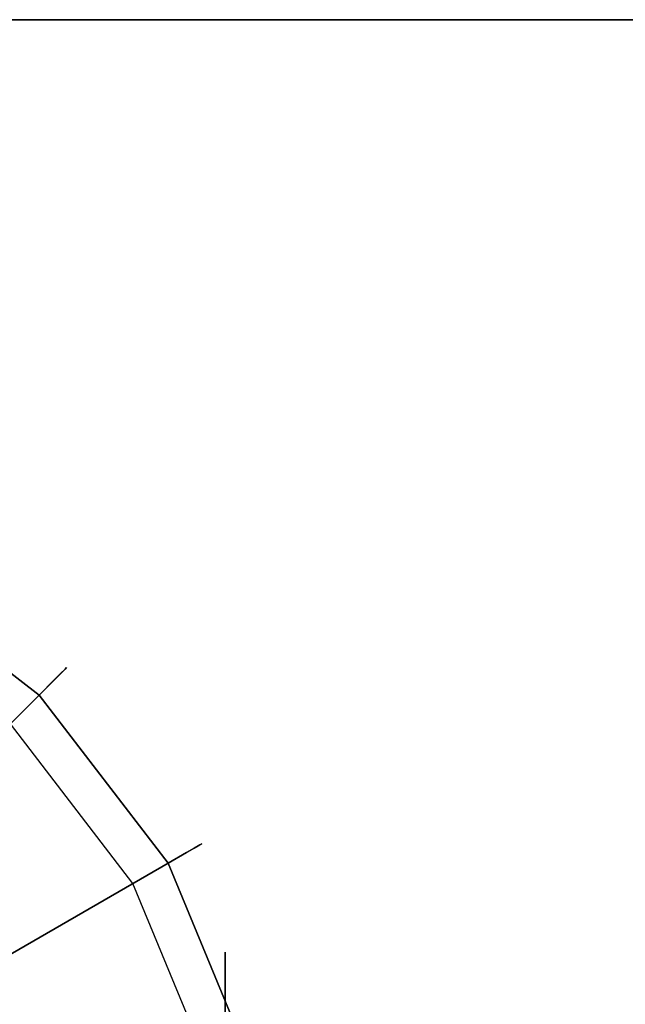
# Model space of a CAD drawing. Extents: x 0 to 60, y -26 to 0.
# Drawn here: x 46.3 to 47.3, y -1.5 to 0 of the extents above; entities that cross this region are included whole.
import ezdxf

# ---------------------------------------------------------------- set-up
doc = ezdxf.new("R2010")
doc.units = 0
doc.header["$LTSCALE"] = 30
doc.header["$MEASUREMENT"] = 0
for name, color, linetype in [('AFUTL-3-CTBK', 19, 'Continuous'), ('AFUTL-3-EDPL', 9, 'Continuous'), ('AFUTL-3-GDBK', 19, 'Continuous'), ('AFUTL-3-GDWH', 7, 'Continuous'), ('AFUTL-3-TPLW', 45, 'Continuous')]:
    doc.layers.add(name, color=color, linetype=linetype)

msp = doc.modelspace()

# ---------------------------------------------------------------- linework, layer by layer
at = {"layer": 'AFUTL-3-CTBK'}
for points, invisible_edges in [([(45.8959, -1.4881, 1.5358), (46.6489, -1.4881, 1.5358), (45.8959, -1.4465, 1.22)], 3), ([(46.6489, -1.4881, 0.9042), (45.8959, -1.4881, 0.9042), (46.6489, -1.4465, 1.22)], 3), ([(46.6489, -1.4881, 1.5358), (46.6489, -1.4465, 1.22), (45.8959, -1.4465, 1.22)], 10), ([(45.8959, -1.4465, 1.22), (46.6489, -1.4465, 1.22), (45.8959, -1.4881, 0.9042)], 3), ([(46.6489, -1.4881, 1.5358), (46.6489, -1.6957, 1.4801), (46.6489, -1.4465, 1.22)], 3), ([(46.6489, -1.4881, 0.9042), (46.6489, -1.4465, 1.22), (46.6489, -1.6615, 1.22)], 10), ([(46.6489, -1.6615, 1.22), (46.6489, -1.4465, 1.22), (46.6489, -1.6957, 1.4801)], 3), ([(46.6489, -1.4881, 1.5358), (45.8959, -1.4881, 1.5358), (46.6489, -1.6099, 1.83)], 3), ([(45.8959, -1.4881, 0.9042), (46.6489, -1.4881, 0.9042), (45.8959, -1.6099, 0.61)], 3), ([(46.6489, -1.4881, 0.9042), (46.6489, -1.6099, 0.61), (45.8959, -1.6099, 0.61)], 10), ([(45.8959, -1.6099, 1.83), (46.6489, -1.6099, 1.83), (45.8959, -1.4881, 1.5358)], 3), ([(46.6489, -1.6957, 0.9599), (46.6489, -1.4881, 0.9042), (46.6489, -1.6615, 1.22)], 3), ([(46.6489, -1.6957, 0.9599), (46.6489, -1.7961, 0.7175), (46.6489, -1.4881, 0.9042)], 10), ([(46.6489, -1.4881, 0.9042), (46.6489, -1.7961, 0.7175), (46.6489, -1.6099, 0.61)], 3), ([(46.6489, -1.6957, 1.4801), (46.6489, -1.4881, 1.5358), (46.6489, -1.7961, 1.7225)], 3), ([(46.6489, -1.4881, 1.5358), (46.6489, -1.6099, 1.83), (46.6489, -1.7961, 1.7225)], 10)]:
    msp.add_3dface(points, dxfattribs=dict(at, invisible_edges=invisible_edges))
at = {"layer": 'AFUTL-3-EDPL'}
for points in [[(0, 0, 27.75), (0, 0, 29), (60, 0, 29), (60, 0, 27.75)], [(60, 0, 27.75), (60, 0, 29), (45, -25.9808, 29), (45, -25.9808, 27.75)]]:
    msp.add_3dface(points, dxfattribs=at)
at = {"layer": 'AFUTL-3-GDBK'}
for points, invisible_edges in [([(46.3604, -1.0474, 0.3918), (46.0996, -0.8472, 0.3918), (45.8408, -1.2955, 0.6525)], 8), ([(45.9945, -1.4133, 0.6525), (46.3604, -1.0474, 0.3918), (45.8408, -1.2955, 0.6525)], 10), ([(46.3604, -1.0474, 0.3918), (45.9945, -1.4133, 0.6525), (46.5606, -1.3082, 0.3918)], 2), ([(46.1123, -1.567, 0.6525), (46.5606, -1.3082, 0.3918), (45.9945, -1.4133, 0.6525)], 10), ([(46.6864, -1.6119, 0.3918), (46.5606, -1.3082, 0.3918), (46.1123, -1.567, 0.6525)], 8)]:
    msp.add_3dface(points, dxfattribs=dict(at, invisible_edges=invisible_edges))
at = {"layer": 'AFUTL-3-GDWH'}
for points, invisible_edges in [([(46.3935, -1.0143, 0.3383), (46.123, -0.8067, 0.3383), (46.1161, -0.8187, 0.3569)], 9), ([(46.128, -0.7981, 0.3142), (46.123, -0.8067, 0.3383), (46.4006, -1.0072, 0.3142)], 10), ([(46.3935, -1.0143, 0.3383), (46.4006, -1.0072, 0.3142), (46.123, -0.8067, 0.3383)], 10), ([(46.1251, -0.8032, 0.2463), (46.128, -0.7981, 0.2624), (46.3964, -1.0114, 0.2463)], 10), ([(46.3964, -1.0114, 0.2463), (46.3158, -1.092), (46.1251, -0.8032, 0.2463)], 10), ([(46.4006, -1.0072, 0.2624), (46.128, -0.7981, 0.2624), (46.1297, -0.7951, 0.2883)], 9), ([(46.403, -1.0048, 0.2883), (46.1297, -0.7951, 0.2883), (46.128, -0.7981, 0.3142)], 9), ([(46.4006, -1.0072, 0.2624), (46.3964, -1.0114, 0.2463), (46.128, -0.7981, 0.2624)], 10), ([(46.403, -1.0048, 0.2883), (46.128, -0.7981, 0.3142), (46.4006, -1.0072, 0.3142)], 3), ([(46.4006, -1.0072, 0.2624), (46.1297, -0.7951, 0.2883), (46.403, -1.0048, 0.2883)], 3), ([(46.3837, -1.0241, 0.3569), (46.1161, -0.8187, 0.3569), (46.0996, -0.8472, 0.3918)], 9), ([(46.3837, -1.0241, 0.3569), (46.3935, -1.0143, 0.3383), (46.1161, -0.8187, 0.3569)], 10), ([(46.3604, -1.0474, 0.3918), (46.3837, -1.0241, 0.3569), (46.0996, -0.8472, 0.3918)], 2), ([(46.3935, -1.0143, 0.3383), (46.6097, -1.2798, 0.3142), (46.4006, -1.0072, 0.3142)], 3), ([(46.3964, -1.0114, 0.2463), (46.4006, -1.0072, 0.2624), (46.6047, -1.2827, 0.2463)], 10), ([(46.4006, -1.0072, 0.2624), (46.403, -1.0048, 0.2883), (46.6097, -1.2798, 0.2624)], 10), ([(46.403, -1.0048, 0.2883), (46.4006, -1.0072, 0.3142), (46.6127, -1.2781, 0.2883)], 10), ([(46.4006, -1.0072, 0.2624), (46.6097, -1.2798, 0.2624), (46.6047, -1.2827, 0.2463)], 9), ([(46.6127, -1.2781, 0.2883), (46.4006, -1.0072, 0.3142), (46.6097, -1.2798, 0.3142)], 3), ([(46.403, -1.0048, 0.2883), (46.6127, -1.2781, 0.2883), (46.6097, -1.2798, 0.2624)], 9), ([(46.3158, -1.092), (46.3964, -1.0114, 0.2463), (46.5059, -1.3397)], 2), ([(46.3935, -1.0143, 0.3383), (46.3837, -1.0241, 0.3569), (46.6011, -1.2848, 0.3383)], 10), ([(46.3935, -1.0143, 0.3383), (46.6011, -1.2848, 0.3383), (46.6097, -1.2798, 0.3142)], 9), ([(46.6047, -1.2827, 0.2463), (46.5059, -1.3397), (46.3964, -1.0114, 0.2463)], 10), ([(46.3837, -1.0241, 0.3569), (46.3604, -1.0474, 0.3918), (46.5891, -1.2917, 0.3569)], 10), ([(46.5891, -1.2917, 0.3569), (46.6011, -1.2848, 0.3383), (46.3837, -1.0241, 0.3569)], 10), ([(46.5606, -1.3082, 0.3918), (46.5891, -1.2917, 0.3569), (46.3604, -1.0474, 0.3918)], 2), ([(46.3158, -1.092), (46.5059, -1.3397), (45.1604, -3.0933)], 15), ([(46.6254, -1.6282), (46.5059, -1.3397), (46.6047, -1.2827, 0.2463)], 8), ([(46.7412, -1.5972, 0.3142), (46.6097, -1.2798, 0.3142), (46.6011, -1.2848, 0.3383)], 9), ([(46.6047, -1.2827, 0.2463), (46.6097, -1.2798, 0.2624), (46.7355, -1.5987, 0.2463)], 10), ([(46.7355, -1.5987, 0.2463), (46.6254, -1.6282), (46.6047, -1.2827, 0.2463)], 10), ([(46.7412, -1.5972, 0.2624), (46.6097, -1.2798, 0.2624), (46.6127, -1.2781, 0.2883)], 9), ([(46.6127, -1.2781, 0.2883), (46.6097, -1.2798, 0.3142), (46.7445, -1.5963, 0.2883)], 10), ([(46.7412, -1.5972, 0.2624), (46.7355, -1.5987, 0.2463), (46.6097, -1.2798, 0.2624)], 10), ([(46.7445, -1.5963, 0.2883), (46.6097, -1.2798, 0.3142), (46.7412, -1.5972, 0.3142)], 3), ([(46.7412, -1.5972, 0.2624), (46.6127, -1.2781, 0.2883), (46.7445, -1.5963, 0.2883)], 3), ([(46.7182, -1.6034, 0.3569), (46.5891, -1.2917, 0.3569), (46.5606, -1.3082, 0.3918)], 9), ([(46.7315, -1.5998, 0.3383), (46.6011, -1.2848, 0.3383), (46.5891, -1.2917, 0.3569)], 9), ([(46.7182, -1.6034, 0.3569), (46.7315, -1.5998, 0.3383), (46.5891, -1.2917, 0.3569)], 10), ([(46.7315, -1.5998, 0.3383), (46.7412, -1.5972, 0.3142), (46.6011, -1.2848, 0.3383)], 10), ([(46.6864, -1.6119, 0.3918), (46.7182, -1.6034, 0.3569), (46.5606, -1.3082, 0.3918)], 2), ([(46.5059, -1.3397), (46.6254, -1.6282), (45.1604, -3.0933)], 15)]:
    msp.add_3dface(points, dxfattribs=dict(at, invisible_edges=invisible_edges))
at = {"layer": 'AFUTL-3-TPLW'}
msp.add_3dface([(0, 0, 29), (60, 0, 29), (45, -25.9808, 29), (15, -25.9808, 29)], dxfattribs=at)

doc.saveas('drawing.dxf')
